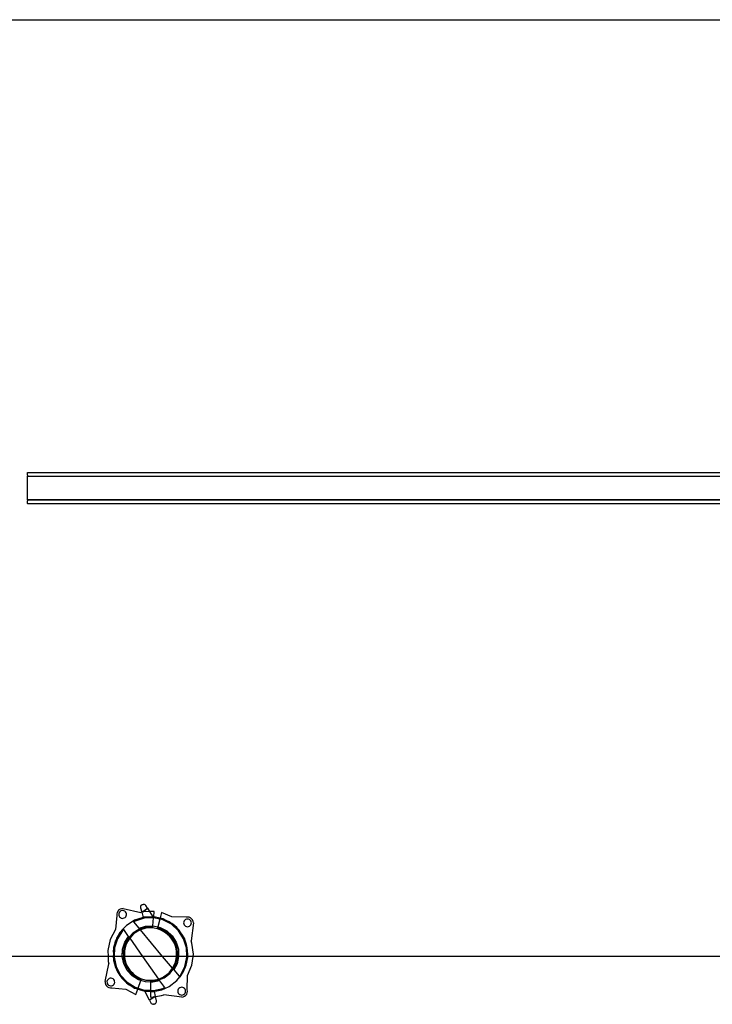
# Model space of a CAD drawing. Extents: x -102 to 102, y -30 to 30.
# Drawn here: x -65 to -43, y -2 to 30 of the extents above; entities that cross this region are included whole.
import ezdxf

# ---------------------------------------------------------------- set-up
doc = ezdxf.new("R2010")
doc.units = 0
doc.header["$MEASUREMENT"] = 0
doc.layers.get('0').update_dxf_attribs({"linetype": 'CONTINUOUS'})

msp = doc.modelspace()

# ---------------------------------------------------------------- linework, layer by layer
for p, q in [((-72, 30), (0, 30)), ((-64.5, 15.501), (-7.5, 15.501)), ((-64.5, 15.497), (-64.5, 15.501)), ((-64.5, 15.485), (-64.5, 15.497)), ((-64.5, 15.465), (-64.5, 15.485)), ((-64.5, 15.409), (-64.5, 15.465)), ((-64.5, 15.409), (-64.5, 15.377)), ((-64.5, 15.377), (-7.5, 15.376)), ((-64.5, 14.626), (-64.5, 15.377)), ((-64.5, 14.623), (-64.5, 14.626)), ((-7.5, 14.626), (-64.5, 14.626)), ((-64.5, 14.623), (-7.5, 14.626)), ((-7.5, 14.623), (-64.5, 14.623)), ((-64.5, 14.623), (-64.5, 14.593)), ((-64.5, 14.592), (-64.5, 14.593)), ((-64.5, 14.518), (-64.5, 14.592)), ((-64.5, 14.505), (-64.5, 14.518)), ((-64.5, 14.505), (-64.5, 14.501)), ((-64.5, 14.501), (-64.5, 14.499)), ((-64.5, 14.501), (-7.5, 14.501)), ((-60.876, 1.601), (-60.881, 1.577)), ((-60.881, 1.577), (-60.881, 1.551)), ((-60.863, 1.626), (-60.876, 1.601)), ((-60.845, 1.644), (-60.863, 1.626)), ((-60.822, 1.658), (-60.845, 1.644)), ((-60.822, 1.658), (-60.797, 1.665)), ((-60.771, 1.666), (-60.797, 1.665)), ((-60.746, 1.66), (-60.771, 1.666)), ((-60.723, 1.647), (-60.746, 1.66)), ((-60.704, 1.629), (-60.723, 1.647)), ((-60.652, 1.543), (-60.704, 1.629)), ((-61.635, 1.31), (-61.684, 0.861)), ((-61.627, 1.407), (-61.637, 1.359)), ((-61.637, 1.359), (-61.635, 1.31)), ((-61.604, 1.45), (-61.627, 1.407)), ((-61.571, 1.487), (-61.604, 1.45)), ((-61.568, 1.385), (-61.575, 1.354)), ((-61.575, 1.354), (-61.573, 1.321)), ((-61.573, 1.321), (-61.564, 1.29)), ((-61.53, 1.513), (-61.571, 1.487)), ((-61.553, 1.414), (-61.568, 1.385)), ((-61.564, 1.29), (-61.546, 1.263)), ((-61.531, 1.438), (-61.553, 1.414)), ((-61.546, 1.263), (-61.522, 1.241)), ((-61.503, 1.456), (-61.531, 1.438)), ((-61.483, 1.528), (-61.53, 1.513)), ((-61.472, 1.465), (-61.503, 1.456)), ((-61.434, 1.53), (-61.483, 1.528)), ((-61.44, 1.467), (-61.472, 1.465)), ((-61.408, 1.46), (-61.44, 1.467)), ((-61.434, 1.53), (-60.869, 1.404)), ((-61.379, 1.445), (-61.408, 1.46)), ((-61.355, 1.423), (-61.379, 1.445)), ((-61.371, 1.248), (-61.349, 1.272)), ((-61.338, 1.396), (-61.355, 1.423)), ((-61.349, 1.272), (-61.334, 1.3)), ((-61.328, 1.365), (-61.338, 1.396)), ((-61.334, 1.3), (-61.327, 1.332)), ((-61.327, 1.332), (-61.328, 1.365)), ((-60.881, 1.551), (-60.84, 1.413)), ((-60.84, 1.413), (-60.869, 1.404)), ((-60.84, 1.413), (-60.652, 1.543)), ((-60.797, 1.427), (-60.84, 1.413)), ((-60.84, 1.413), (-60.792, 1.246)), ((-60.797, 1.427), (-60.652, 1.543)), ((-60.587, 1.436), (-60.797, 1.427)), ((-60.484, 1.266), (-60.766, 1.254)), ((-60.652, 1.543), (-60.587, 1.436)), ((-60.438, 1.443), (-60.587, 1.436)), ((-60.587, 1.436), (-60.484, 1.266)), ((-60.453, 1.268), (-60.484, 1.266)), ((-60.456, 1.236), (-60.453, 1.268)), ((-60.453, 1.268), (-60.438, 1.443)), ((-60.25, 1.223), (-60.453, 1.268)), ((-60.202, 1.401), (-60.248, 1.231)), ((-59.871, 1.264), (-60.202, 1.401)), ((-59.419, 1.254), (-59.871, 1.264)), ((-61.522, 1.241), (-61.493, 1.226)), ((-61.493, 1.226), (-61.462, 1.219)), ((-61.462, 1.219), (-61.429, 1.22)), ((-61.329, 0.992), (-61.43, 0.882)), ((-61.429, 1.22), (-61.398, 1.23)), ((-61.398, 1.23), (-61.371, 1.248)), ((-61.116, 1.127), (-61.329, 0.992)), ((-61.065, 1.16), (-61.116, 1.127)), ((-61.096, 1.103), (-61.116, 1.127)), ((-61.052, 1.131), (-61.096, 1.103)), ((-60.925, 0.899), (-61.096, 1.103)), ((-60.792, 1.246), (-61.065, 1.16)), ((-60.761, 1.223), (-61.052, 1.131)), ((-60.925, 0.899), (-60.715, 0.966)), ((-60.766, 1.254), (-60.792, 1.246)), ((-60.456, 1.236), (-60.761, 1.223)), ((-60.715, 0.966), (-60.479, 0.976)), ((-60.482, 0.944), (-60.479, 0.976)), ((-60.479, 0.976), (-60.456, 1.236)), ((-60.479, 0.976), (-60.325, 0.942)), ((-60.258, 1.192), (-60.456, 1.236)), ((-60.258, 1.192), (-60.325, 0.942)), ((-60.25, 1.223), (-60.258, 1.192)), ((-60.159, 1.17), (-60.258, 1.192)), ((-60.248, 1.231), (-60.25, 1.223)), ((-60.199, 1.211), (-60.25, 1.223)), ((-60.199, 1.211), (-60.248, 1.231)), ((-60.055, 1.152), (-60.199, 1.211)), ((-60.148, 1.2), (-60.199, 1.211)), ((-59.888, 1.03), (-60.159, 1.17)), ((-60.055, 1.152), (-60.148, 1.2)), ((-59.958, 1.112), (-60.055, 1.152)), ((-59.917, 1.08), (-60.055, 1.152)), ((-59.917, 1.08), (-59.958, 1.112)), ((-59.87, 1.055), (-59.917, 1.08)), ((-59.793, 0.985), (-59.917, 1.08)), ((-59.663, 0.824), (-59.888, 1.03)), ((-59.793, 0.985), (-59.87, 1.055)), ((-59.71, 0.921), (-59.793, 0.985)), ((-59.678, 0.879), (-59.793, 0.985)), ((-59.491, 1.105), (-59.495, 1.073)), ((-59.495, 1.073), (-59.491, 1.041)), ((-59.478, 1.135), (-59.491, 1.105)), ((-59.491, 1.041), (-59.478, 1.011)), ((-59.459, 1.161), (-59.478, 1.135)), ((-59.478, 1.011), (-59.459, 0.985)), ((-59.433, 1.181), (-59.459, 1.161)), ((-59.459, 0.985), (-59.433, 0.965)), ((-59.403, 1.193), (-59.433, 1.181)), ((-59.433, 0.965), (-59.403, 0.953)), ((-59.371, 1.26), (-59.419, 1.254)), ((-59.371, 1.197), (-59.403, 1.193)), ((-59.403, 0.953), (-59.371, 0.948)), ((-59.322, 1.254), (-59.371, 1.26)), ((-59.338, 1.193), (-59.371, 1.197)), ((-59.371, 0.948), (-59.338, 0.953)), ((-59.308, 1.181), (-59.338, 1.193)), ((-59.338, 0.953), (-59.308, 0.965)), ((-59.277, 1.235), (-59.322, 1.254)), ((-59.282, 1.161), (-59.308, 1.181)), ((-59.308, 0.965), (-59.282, 0.985)), ((-59.263, 1.135), (-59.282, 1.161)), ((-59.282, 0.985), (-59.263, 1.011)), ((-59.238, 1.205), (-59.277, 1.235)), ((-59.25, 1.105), (-59.263, 1.135)), ((-59.263, 1.011), (-59.25, 1.041)), ((-59.183, 1.073), (-59.259, 0.498)), ((-59.246, 1.073), (-59.25, 1.105)), ((-59.25, 1.041), (-59.246, 1.073)), ((-59.208, 1.167), (-59.238, 1.205)), ((-59.189, 1.121), (-59.208, 1.167)), ((-59.183, 1.073), (-59.189, 1.121)), ((-61.684, 0.861), (-61.85, 0.543)), ((-61.589, 0.668), (-61.661, 0.53)), ((-61.589, 0.668), (-61.645, 0.58)), ((-61.453, 0.824), (-61.617, 0.566)), ((-61.505, 0.799), (-61.589, 0.668)), ((-61.541, 0.761), (-61.589, 0.668)), ((-61.505, 0.799), (-61.541, 0.761)), ((-61.43, 0.882), (-61.505, 0.799)), ((-61.477, 0.844), (-61.505, 0.799)), ((-61.432, 0.885), (-61.477, 0.844)), ((-61.414, 0.859), (-61.453, 0.824)), ((-61.432, 0.885), (-61.43, 0.882)), ((-61.43, 0.882), (-61.414, 0.859)), ((-61.261, 0.641), (-61.414, 0.859)), ((-61.38, 0.456), (-61.261, 0.641)), ((-61.261, 0.641), (-61.241, 0.612)), ((-61.12, 0.743), (-61.241, 0.612)), ((-61.1, 0.719), (-61.223, 0.586)), ((-60.928, 0.866), (-61.12, 0.743)), ((-60.915, 0.837), (-61.1, 0.719)), ((-60.904, 0.873), (-60.928, 0.866)), ((-60.904, 0.873), (-60.925, 0.899)), ((-60.915, 0.837), (-60.882, 0.848)), ((-60.71, 0.934), (-60.904, 0.873)), ((-60.882, 0.848), (-60.904, 0.873)), ((-60.705, 0.904), (-60.882, 0.848)), ((-60.171, 0), (-60.882, 0.848)), ((-60.482, 0.944), (-60.71, 0.934)), ((-60.484, 0.913), (-60.705, 0.904)), ((-60.484, 0.913), (-60.482, 0.944)), ((-60.305, 0.874), (-60.484, 0.913)), ((-60.332, 0.918), (-60.34, 0.888)), ((-60.305, 0.874), (-60.34, 0.888)), ((-60.325, 0.942), (-60.332, 0.918)), ((-60.121, 0.831), (-60.332, 0.918)), ((-60.325, 0.942), (-60.248, 0.925)), ((-60.269, 0.866), (-60.305, 0.874)), ((-60.204, 0.832), (-60.305, 0.874)), ((-60.204, 0.832), (-60.269, 0.866)), ((-60.248, 0.925), (-60.038, 0.815)), ((-60.136, 0.803), (-60.204, 0.832)), ((-60.107, 0.781), (-60.204, 0.832)), ((-60.107, 0.781), (-60.136, 0.803)), ((-59.939, 0.691), (-60.121, 0.831)), ((-60.02, 0.714), (-60.107, 0.781)), ((-60.074, 0.764), (-60.107, 0.781)), ((-60.02, 0.714), (-60.074, 0.764)), ((-60.038, 0.815), (-59.864, 0.655)), ((-59.961, 0.669), (-60.02, 0.714)), ((-59.939, 0.64), (-60.02, 0.714)), ((-59.939, 0.64), (-59.961, 0.669)), ((-59.8, 0.51), (-59.939, 0.691)), ((-59.872, 0.553), (-59.939, 0.64)), ((-59.912, 0.615), (-59.939, 0.64)), ((-59.864, 0.655), (-59.736, 0.456)), ((-59.678, 0.879), (-59.71, 0.921)), ((-59.639, 0.844), (-59.678, 0.879)), ((-59.583, 0.756), (-59.678, 0.879)), ((-59.499, 0.566), (-59.663, 0.824)), ((-59.583, 0.756), (-59.639, 0.844)), ((-59.519, 0.673), (-59.583, 0.756)), ((-59.499, 0.624), (-59.583, 0.756)), ((-59.499, 0.624), (-59.519, 0.673)), ((-61.85, 0.543), (-61.928, 0.193)), ((-61.708, 0.381), (-61.742, 0.229)), ((-61.708, 0.381), (-61.739, 0.281)), ((-61.617, 0.566), (-61.708, 0.276)), ((-61.661, 0.53), (-61.708, 0.381)), ((-61.685, 0.483), (-61.708, 0.381)), ((-61.661, 0.53), (-61.685, 0.483)), ((-61.645, 0.58), (-61.661, 0.53)), ((-61.451, 0.23), (-61.38, 0.456)), ((-61.38, 0.372), (-61.43, 0.149)), ((-61.275, 0.575), (-61.38, 0.372)), ((-61.334, 0.394), (-61.367, 0.289)), ((-61.351, 0.361), (-61.367, 0.289)), ((-61.334, 0.394), (-61.351, 0.361)), ((-61.283, 0.491), (-61.334, 0.394)), ((-61.323, 0.429), (-61.334, 0.394)), ((-61.323, 0.429), (-61.283, 0.491)), ((-61.224, 0.584), (-61.283, 0.491)), ((-61.249, 0.557), (-61.283, 0.491)), ((-61.241, 0.612), (-61.275, 0.575)), ((-61.224, 0.584), (-61.249, 0.557)), ((-61.241, 0.612), (-61.223, 0.586)), ((-61.223, 0.586), (-61.224, 0.584)), ((-61.223, 0.586), (-60.812, 0)), ((-59.872, 0.553), (-59.912, 0.615)), ((-59.827, 0.495), (-59.872, 0.553)), ((-59.813, 0.461), (-59.872, 0.553)), ((-59.813, 0.461), (-59.827, 0.495)), ((-59.793, 0.429), (-59.813, 0.461)), ((-59.771, 0.359), (-59.813, 0.461)), ((-59.713, 0.299), (-59.8, 0.51)), ((-59.771, 0.359), (-59.793, 0.429)), ((-59.743, 0.291), (-59.771, 0.359)), ((-59.738, 0.255), (-59.771, 0.359)), ((-59.736, 0.456), (-59.665, 0.23)), ((-59.471, 0.58), (-59.499, 0.624)), ((-59.439, 0.48), (-59.499, 0.624)), ((-59.408, 0.276), (-59.499, 0.566)), ((-59.439, 0.48), (-59.471, 0.58)), ((-59.399, 0.383), (-59.439, 0.48)), ((-59.393, 0.331), (-59.439, 0.48)), ((-59.393, 0.331), (-59.399, 0.383)), ((-59.372, 0.177), (-59.393, 0.331)), ((-59.377, 0.281), (-59.393, 0.331)), ((-59.23, 0.429), (-59.259, 0.498)), ((-59.183, 0.073), (-59.23, 0.429)), ((-61.919, 0), (-72, 0)), ((-61.928, 0.193), (-61.919, 0)), ((-61.752, 0), (-61.919, 0)), ((-61.742, 0.229), (-61.753, 0.177)), ((-61.753, 0.177), (-61.748, 0.073)), ((-61.752, 0), (-61.753, -0.032)), ((-61.748, 0.073), (-61.752, 0)), ((-61.745, 0), (-61.752, 0)), ((-61.742, 0.229), (-61.748, 0.073)), ((-61.748, 0.073), (-61.745, 0)), ((-61.745, 0), (-61.742, -0.083)), ((-61.72, 0), (-61.745, 0)), ((-61.739, 0.281), (-61.742, 0.229)), ((-61.72, 0), (-61.722, -0.029)), ((-61.708, 0.276), (-61.72, 0)), ((-61.461, 0), (-61.72, 0)), ((-61.461, 0), (-61.451, 0.23)), ((-61.461, -0.006), (-61.461, 0)), ((-61.423, 0), (-61.461, 0)), ((-61.43, 0.149), (-61.423, 0)), ((-61.423, 0), (-61.42, -0.079)), ((-61.399, -0.001), (-61.423, 0)), ((-61.391, 0.182), (-61.399, 0.146)), ((-61.399, 0.146), (-61.395, 0.073)), ((-61.395, 0.073), (-61.399, -0.001)), ((-61.392, 0), (-61.399, -0.001)), ((-61.391, 0.182), (-61.395, 0.073)), ((-61.395, 0.073), (-61.392, 0)), ((-61.392, 0), (-61.391, -0.037)), ((-60.812, 0), (-61.392, 0)), ((-61.367, 0.289), (-61.391, 0.182)), ((-61.389, 0.219), (-61.391, 0.182)), ((-61.367, 0.289), (-61.389, 0.219)), ((-60.812, 0), (-60.303, -0.728)), ((-60.171, 0), (-60.812, 0)), ((-59.851, -0.381), (-60.171, 0)), ((-59.724, 0), (-60.171, 0)), ((-59.738, 0.255), (-59.743, 0.291)), ((-59.727, 0.219), (-59.738, 0.255)), ((-59.724, 0.146), (-59.738, 0.255)), ((-59.724, 0.146), (-59.727, 0.219)), ((-59.714, 0.073), (-59.724, 0.146)), ((-59.719, 0.036), (-59.724, 0.146)), ((-59.724, 0), (-59.719, 0.036)), ((-59.719, 0.036), (-59.714, 0.073)), ((-59.717, -0.001), (-59.719, 0.036)), ((-59.693, 0), (-59.717, -0.001)), ((-59.683, 0.073), (-59.713, 0.299)), ((-59.713, -0.154), (-59.693, 0)), ((-59.693, 0), (-59.683, 0.073)), ((-59.655, 0), (-59.693, 0)), ((-59.665, 0.23), (-59.655, 0)), ((-59.655, 0), (-59.655, -0.006)), ((-59.396, 0), (-59.655, 0)), ((-59.396, 0), (-59.408, 0.276)), ((-59.394, -0.029), (-59.396, 0)), ((-59.368, 0), (-59.396, 0)), ((-59.386, -0.134), (-59.368, 0)), ((-59.372, 0.177), (-59.377, 0.281)), ((-59.359, 0.073), (-59.372, 0.177)), ((-59.365, 0.021), (-59.372, 0.177)), ((-59.368, 0), (-59.365, 0.021)), ((-59.364, 0), (-59.368, 0)), ((-59.365, 0.021), (-59.359, 0.073)), ((-59.364, 0), (-59.365, 0.021)), ((-59.363, -0.032), (-59.364, 0)), ((-59.193, 0), (-59.364, 0)), ((-59.23, -0.283), (-59.193, 0)), ((-59.193, 0), (-59.183, 0.073)), ((-36.485, 0), (-59.193, 0)), ((-62.015, -0.804), (-61.889, -0.238)), ((-61.919, 0), (-61.912, -0.166)), ((-61.912, -0.166), (-61.889, -0.238)), ((-61.753, -0.032), (-61.742, -0.083)), ((-61.742, -0.083), (-61.739, -0.136)), ((-61.742, -0.083), (-61.708, -0.235)), ((-61.739, -0.136), (-61.708, -0.235)), ((-61.722, -0.029), (-61.656, -0.327)), ((-61.708, -0.235), (-61.661, -0.384)), ((-61.708, -0.235), (-61.685, -0.337)), ((-61.41, -0.237), (-61.461, -0.006)), ((-61.42, -0.079), (-61.351, -0.297)), ((-61.301, -0.447), (-61.41, -0.237)), ((-61.399, -0.001), (-61.391, -0.037)), ((-61.391, -0.037), (-61.389, -0.074)), ((-61.391, -0.037), (-61.367, -0.144)), ((-61.389, -0.074), (-61.367, -0.144)), ((-61.367, -0.144), (-61.351, -0.216)), ((-61.367, -0.144), (-61.334, -0.249)), ((-61.351, -0.216), (-61.334, -0.249)), ((-61.351, -0.297), (-61.228, -0.49)), ((-61.334, -0.249), (-61.323, -0.284)), ((-61.334, -0.249), (-61.283, -0.346)), ((-61.323, -0.284), (-61.283, -0.346)), ((-59.85, -0.378), (-59.799, -0.281)), ((-59.827, -0.349), (-59.799, -0.281)), ((-59.706, -0.237), (-59.808, -0.432)), ((-59.8, -0.365), (-59.713, -0.154)), ((-59.799, -0.281), (-59.757, -0.18)), ((-59.765, -0.216), (-59.799, -0.281)), ((-59.765, -0.216), (-59.757, -0.18)), ((-59.757, -0.18), (-59.733, -0.073)), ((-59.757, -0.18), (-59.743, -0.146)), ((-59.743, -0.146), (-59.733, -0.073)), ((-59.733, -0.073), (-59.724, 0)), ((-59.733, -0.073), (-59.717, -0.001)), ((-59.717, -0.001), (-59.724, 0)), ((-59.655, -0.006), (-59.706, -0.237)), ((-59.479, -0.43), (-59.419, -0.286)), ((-59.46, -0.327), (-59.394, -0.029)), ((-59.431, -0.337), (-59.419, -0.286)), ((-59.419, -0.286), (-59.386, -0.134)), ((-59.419, -0.286), (-59.399, -0.238)), ((-59.399, -0.238), (-59.386, -0.134)), ((-59.386, -0.134), (-59.363, -0.032)), ((-59.367, -0.615), (-59.23, -0.283)), ((-61.685, -0.337), (-61.661, -0.384)), ((-61.661, -0.384), (-61.645, -0.434)), ((-61.661, -0.384), (-61.589, -0.522)), ((-61.656, -0.327), (-61.515, -0.597)), ((-61.645, -0.434), (-61.589, -0.522)), ((-61.589, -0.522), (-61.541, -0.615)), ((-61.589, -0.522), (-61.505, -0.654)), ((-61.541, -0.615), (-61.505, -0.654)), ((-61.515, -0.597), (-61.309, -0.822)), ((-61.141, -0.622), (-61.301, -0.447)), ((-61.283, -0.346), (-61.249, -0.411)), ((-61.283, -0.346), (-61.224, -0.438)), ((-61.249, -0.411), (-61.224, -0.438)), ((-61.228, -0.49), (-61.06, -0.644)), ((-61.224, -0.438), (-61.204, -0.47)), ((-61.224, -0.438), (-61.15, -0.519)), ((-61.204, -0.47), (-61.15, -0.519)), ((-61.15, -0.519), (-61.1, -0.574)), ((-61.15, -0.519), (-61.069, -0.593)), ((-60.941, -0.749), (-61.141, -0.622)), ((-61.1, -0.574), (-61.069, -0.593)), ((-61.069, -0.593), (-61.042, -0.618)), ((-61.069, -0.593), (-60.977, -0.652)), ((-61.042, -0.618), (-60.977, -0.652)), ((-60.136, -0.658), (-59.961, -0.524)), ((-60.121, -0.685), (-59.939, -0.546)), ((-59.961, -0.524), (-59.851, -0.381)), ((-59.939, -0.546), (-59.831, -0.405)), ((-59.851, -0.381), (-59.85, -0.378)), ((-59.831, -0.405), (-59.851, -0.381)), ((-59.85, -0.378), (-59.827, -0.349)), ((-59.831, -0.405), (-59.8, -0.365)), ((-59.808, -0.432), (-59.831, -0.405)), ((-59.808, -0.432), (-59.637, -0.636)), ((-59.637, -0.636), (-59.601, -0.597)), ((-59.619, -0.657), (-59.551, -0.569)), ((-59.617, -0.66), (-59.575, -0.615)), ((-59.601, -0.597), (-59.46, -0.327)), ((-59.575, -0.615), (-59.551, -0.569)), ((-59.551, -0.569), (-59.479, -0.43)), ((-59.551, -0.569), (-59.519, -0.527)), ((-59.519, -0.527), (-59.479, -0.43)), ((-59.479, -0.43), (-59.431, -0.337)), ((-59.377, -1.066), (-59.367, -0.615)), ((-62.015, -0.804), (-62.013, -0.852)), ((-62.013, -0.852), (-61.998, -0.899)), ((-61.998, -0.899), (-61.972, -0.94)), ((-61.972, -0.94), (-61.936, -0.974)), ((-61.945, -0.777), (-61.952, -0.809)), ((-61.952, -0.809), (-61.951, -0.842)), ((-61.951, -0.842), (-61.941, -0.873)), ((-61.93, -0.749), (-61.945, -0.777)), ((-61.941, -0.873), (-61.923, -0.9)), ((-61.908, -0.725), (-61.93, -0.749)), ((-61.923, -0.9), (-61.9, -0.922)), ((-61.881, -0.707), (-61.908, -0.725)), ((-61.9, -0.922), (-61.871, -0.937)), ((-61.85, -0.697), (-61.881, -0.707)), ((-61.871, -0.937), (-61.839, -0.944)), ((-61.817, -0.696), (-61.85, -0.697)), ((-61.839, -0.944), (-61.807, -0.942)), ((-61.786, -0.703), (-61.817, -0.696)), ((-61.807, -0.942), (-61.776, -0.933)), ((-61.757, -0.718), (-61.786, -0.703)), ((-61.776, -0.933), (-61.748, -0.915)), ((-61.733, -0.74), (-61.757, -0.718)), ((-61.748, -0.915), (-61.726, -0.891)), ((-61.715, -0.767), (-61.733, -0.74)), ((-61.726, -0.891), (-61.711, -0.862)), ((-61.706, -0.798), (-61.715, -0.767)), ((-61.711, -0.862), (-61.704, -0.831)), ((-61.704, -0.831), (-61.706, -0.798)), ((-61.505, -0.654), (-61.477, -0.698)), ((-61.505, -0.654), (-61.4, -0.769)), ((-61.477, -0.698), (-61.4, -0.769)), ((-61.4, -0.769), (-61.285, -0.874)), ((-61.4, -0.769), (-61.329, -0.846)), ((-61.329, -0.846), (-61.285, -0.874)), ((-61.309, -0.822), (-61.052, -0.986)), ((-61.285, -0.874), (-61.246, -0.91)), ((-61.285, -0.874), (-61.153, -0.958)), ((-61.246, -0.91), (-61.153, -0.958)), ((-61.06, -0.644), (-60.857, -0.749)), ((-60.977, -0.652), (-60.879, -0.703)), ((-60.977, -0.652), (-60.915, -0.692)), ((-60.954, -1.016), (-60.866, -0.773)), ((-60.866, -0.773), (-60.941, -0.749)), ((-60.915, -0.692), (-60.879, -0.703)), ((-60.879, -0.703), (-60.705, -0.758)), ((-60.879, -0.703), (-60.847, -0.72)), ((-60.866, -0.773), (-60.857, -0.749)), ((-60.715, -0.82), (-60.866, -0.773)), ((-60.857, -0.749), (-60.847, -0.72)), ((-60.558, -0.827), (-60.715, -0.82)), ((-60.705, -0.758), (-60.521, -0.766)), ((-60.558, -0.771), (-60.521, -0.766)), ((-60.558, -0.771), (-60.558, -0.802)), ((-60.558, -0.802), (-60.332, -0.772)), ((-60.558, -0.802), (-60.558, -0.827)), ((-60.479, -0.83), (-60.558, -0.827)), ((-60.558, -0.827), (-60.558, -1.086)), ((-60.521, -0.766), (-60.413, -0.752)), ((-60.521, -0.766), (-60.484, -0.768)), ((-60.484, -0.768), (-60.413, -0.752)), ((-60.264, -0.783), (-60.479, -0.83)), ((-60.413, -0.752), (-60.305, -0.728)), ((-60.413, -0.752), (-60.34, -0.742)), ((-60.34, -0.742), (-60.305, -0.728)), ((-60.332, -0.772), (-60.285, -0.753)), ((-60.305, -0.728), (-60.303, -0.728)), ((-60.303, -0.728), (-60.153, -0.665)), ((-60.303, -0.728), (-60.285, -0.753)), ((-60.285, -0.753), (-60.121, -0.685)), ((-60.285, -0.753), (-60.264, -0.783)), ((-60.264, -0.783), (-60.112, -1)), ((-60.153, -0.665), (-60.136, -0.658)), ((-59.958, -0.966), (-59.71, -0.775)), ((-59.71, -0.775), (-59.619, -0.657)), ((-59.619, -0.657), (-59.637, -0.636)), ((-59.617, -0.66), (-59.619, -0.657)), ((-61.936, -0.974), (-61.892, -0.996)), ((-61.892, -0.996), (-61.844, -1.007)), ((-61.844, -1.007), (-61.796, -1.005)), ((-61.796, -1.005), (-61.347, -1.054)), ((-61.347, -1.054), (-61.028, -1.219)), ((-61.153, -0.958), (-61.065, -1.014)), ((-61.153, -0.958), (-61.015, -1.03)), ((-61.065, -1.014), (-61.015, -1.03)), ((-61.052, -0.986), (-60.954, -1.016)), ((-61.028, -1.219), (-60.968, -1.054)), ((-61.015, -1.03), (-60.968, -1.054)), ((-61.015, -1.03), (-60.965, -1.046)), ((-60.968, -1.054), (-60.965, -1.046)), ((-60.965, -1.046), (-60.954, -1.016)), ((-60.965, -1.046), (-60.766, -1.108)), ((-60.954, -1.016), (-60.761, -1.077)), ((-60.766, -1.108), (-60.736, -1.11)), ((-60.761, -1.077), (-60.558, -1.086)), ((-60.592, -1.4), (-60.736, -1.11)), ((-60.736, -1.11), (-60.558, -1.118)), ((-60.558, -1.086), (-60.456, -1.091)), ((-60.558, -1.086), (-60.558, -1.118)), ((-60.558, -1.118), (-60.558, -1.127)), ((-60.558, -1.118), (-60.506, -1.12)), ((-60.558, -1.127), (-60.506, -1.12)), ((-60.558, -1.127), (-60.558, -1.302)), ((-60.506, -1.12), (-60.351, -1.1)), ((-60.506, -1.12), (-60.453, -1.122)), ((-60.456, -1.091), (-60.159, -1.025)), ((-60.453, -1.122), (-60.428, -1.116)), ((-60.428, -1.116), (-60.351, -1.1)), ((-60.395, -1.281), (-60.428, -1.116)), ((-60.395, -1.281), (-60.202, -1.255)), ((-60.351, -1.1), (-60.199, -1.066)), ((-60.351, -1.1), (-60.248, -1.086)), ((-60.248, -1.086), (-60.199, -1.066)), ((-60.202, -1.255), (-60.133, -1.227)), ((-60.199, -1.066), (-60.096, -1.023)), ((-60.199, -1.066), (-60.148, -1.054)), ((-60.159, -1.025), (-60.112, -1)), ((-60.148, -1.054), (-60.094, -1.026)), ((-59.558, -1.302), (-60.133, -1.227)), ((-60.112, -1), (-60.096, -1.023)), ((-60.096, -1.023), (-59.958, -0.966)), ((-60.096, -1.023), (-60.094, -1.026)), ((-59.678, -1.083), (-59.682, -1.115)), ((-59.682, -1.115), (-59.678, -1.147)), ((-59.666, -1.052), (-59.678, -1.083)), ((-59.678, -1.147), (-59.666, -1.177)), ((-59.646, -1.027), (-59.666, -1.052)), ((-59.666, -1.177), (-59.646, -1.203)), ((-59.62, -1.007), (-59.646, -1.027)), ((-59.646, -1.203), (-59.62, -1.223)), ((-59.59, -0.995), (-59.62, -1.007)), ((-59.62, -1.223), (-59.59, -1.235)), ((-59.558, -0.99), (-59.59, -0.995)), ((-59.59, -1.235), (-59.558, -1.239)), ((-59.526, -0.995), (-59.558, -0.99)), ((-59.558, -1.239), (-59.526, -1.235)), ((-59.496, -1.007), (-59.526, -0.995)), ((-59.526, -1.235), (-59.496, -1.223)), ((-59.47, -1.027), (-59.496, -1.007)), ((-59.496, -1.223), (-59.47, -1.203)), ((-59.45, -1.052), (-59.47, -1.027)), ((-59.47, -1.203), (-59.45, -1.177)), ((-59.464, -1.277), (-59.425, -1.247)), ((-59.438, -1.083), (-59.45, -1.052)), ((-59.45, -1.177), (-59.438, -1.147)), ((-59.434, -1.115), (-59.438, -1.083)), ((-59.438, -1.147), (-59.434, -1.115)), ((-59.425, -1.247), (-59.396, -1.208)), ((-59.396, -1.208), (-59.377, -1.163)), ((-59.371, -1.115), (-59.377, -1.066)), ((-59.377, -1.163), (-59.371, -1.115)), ((-60.394, -1.287), (-60.592, -1.4)), ((-60.438, -1.297), (-60.592, -1.4)), ((-60.592, -1.4), (-60.548, -1.49)), ((-60.558, -1.302), (-60.395, -1.281)), ((-60.548, -1.49), (-60.531, -1.51)), ((-60.531, -1.51), (-60.509, -1.524)), ((-60.509, -1.524), (-60.484, -1.533)), ((-60.484, -1.533), (-60.458, -1.535)), ((-60.433, -1.529), (-60.458, -1.535)), ((-60.438, -1.297), (-60.394, -1.287)), ((-60.433, -1.529), (-60.409, -1.518)), ((-60.409, -1.518), (-60.39, -1.501)), ((-60.394, -1.287), (-60.395, -1.281)), ((-60.365, -1.428), (-60.394, -1.287)), ((-60.39, -1.501), (-60.375, -1.478)), ((-60.375, -1.478), (-60.367, -1.454)), ((-60.367, -1.454), (-60.365, -1.428)), ((-59.558, -1.302), (-59.509, -1.296)), ((-59.509, -1.296), (-59.464, -1.277))]:
    msp.add_line(p, q)

doc.saveas('drawing.dxf')
